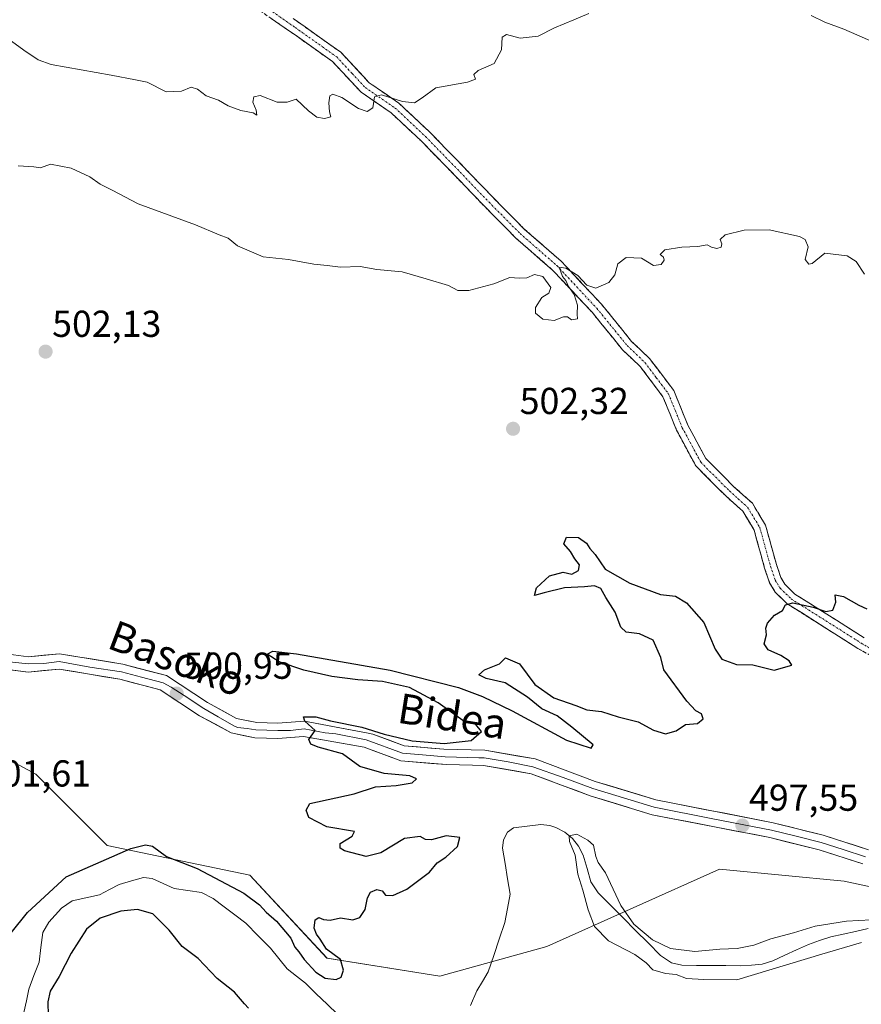
# Model space of a CAD drawing. Units: metres. Extents: x 573114 to 576547, y 4749642 to 4751992.
# Drawn here: x 574459 to 574684, y 4751449 to 4751712 of the extents above; entities that cross this region are included whole.
import ezdxf
from ezdxf.enums import TextEntityAlignment as Align

# ---------------------------------------------------------------- set-up
doc = ezdxf.new("R2010")
doc.units = ezdxf.units.M
doc.header["$MEASUREMENT"] = 0
doc.linetypes.add('TRAZO_Y_PUNTO', pattern=[1, 0.5, -0.25, 0, -0.25])
doc.linetypes.add('TRAZOSX2', pattern=[1.5, 1, -0.5])
for name, color, linetype, lineweight in [('Arbolado forestal CxS', 92, 'Continuous', 0), ('Camino', 19, 'TRAZOSX2', 0), ('Camino Cxs', 19, 'Continuous', 0), ('Camino eje', 19, 'TRAZO_Y_PUNTO', 0), ('Carátula', 7, 'Continuous', 5), ('Corriente natural lineal', 142, 'Continuous', 13), ('Curva de nivel maestra', 36, 'Continuous', 30), ('Curva de nivel normal', 36, 'Continuous', 0), ('Layer 0', 7, 'Continuous', 0), ('Punto de cota en terreno', 7, 'Continuous', 0), ('Rótulo de punto de cota en terreno', 19, 'Continuous', 0), ('Texto cartográfico', 19, 'Continuous', 0)]:
    doc.layers.add(name, color=color, linetype=linetype, lineweight=lineweight)
doc.styles.add('Arial', font='txt', dxfattribs={"height": 0.2})

# ---------------------------------------------------------------- blocks, each defined once
blk = doc.blocks.new('*U151')
at = {"layer": 'Arbolado forestal CxS', "color": 92, "linetype": 'Continuous', "lineweight": 0}
blk.add_polyline3d([(574723.8429, 4751472.0271, 494.261), (574679.4047, 4751481.5509, 497.8374), (574646.0759, 4751484.7257, 497.5617), (574600.0511, 4751464.0927, 498.6707), (574571.4831, 4751456.1575, 497.7054), (574571.4831, 4751456.1575, 497.7054), (574541.3287, 4751460.9191, 499.9988), (574520.6969, 4751483.1405, 500.4593), (574482.6069, 4751491.0769, 499.2234), (574463.5625, 4751510.1227, 501.3141), (574425.4733, 4751530.7569, 502.5178), (574387.3837, 4751537.1063, 502.9175), (574347.8409, 4751530.7579, 503.644), (574332.1739, 4751538.6039, 504.2637), (574304.2269, 4751538.7253, 504.3967), (574262.7123, 4751545.0279, 505.2438), (574245.6751, 4751549.1957, 505.5802), (574232.0979, 4751548.2905, 505.9269), (574215.0999, 4751552.9643, 505.8807), (574142.6757, 4751556.0925, 507.1435)], dxfattribs=at)
blk = doc.blocks.new('*U182')
at = {"layer": 'Curva de nivel normal', "color": 36, "linetype": 'Continuous', "lineweight": 0}
for points in [[(574455.14, 4751707.3, 510), (574460.36, 4751703.52, 510), (574464.24, 4751700.89, 510), (574467.71, 4751699.68, 510), (574483.68, 4751696.78, 510), (574490.22, 4751695.55, 510), (574493.34, 4751694.91, 510), (574498.39, 4751692.36, 510), (574502.46, 4751692.5, 510), (574505.03, 4751693.62, 510), (574506.8, 4751693.04, 510), (574509.05, 4751691.27, 510), (574512.39, 4751690.08, 510), (574514.98, 4751688.63, 510), (574518.35, 4751687.37, 510), (574521.61, 4751686.78, 510), (574522.62, 4751686.12, 510), (574522.41, 4751687.42, 510), (574521.5, 4751689.55, 510), (574521.84, 4751690.98, 510), (574523.46, 4751691.33, 510), (574528.04, 4751689.57, 510), (574530.71, 4751689.55, 510), (574533.06, 4751690.36, 510), (574536.35, 4751687.31, 510), (574538.59, 4751685.54, 510), (574540.7, 4751685.19, 510), (574542.32, 4751685.67, 510), (574542.04, 4751687.03, 510), (574541.81, 4751689.42, 510), (574542.09, 4751691.27, 510), (574542.92, 4751691.76, 510), (574545.27, 4751690.82, 510), (574549.72, 4751687.9, 510), (574552.09, 4751687.08, 510), (574553.54, 4751688.11, 510), (574553.99, 4751690.97, 510), (574555.85, 4751691.53, 510), (574561.52, 4751689.73, 510), (574564.66, 4751689.42, 510), (574566.71, 4751690.77, 510), (574570.38, 4751693.46, 510), (574578.8, 4751694.95, 510), (574581, 4751695.73, 510), (574580.54, 4751697.01, 510), (574581.64, 4751698.02, 510), (574585.96, 4751699.88, 510), (574587.92, 4751703.53, 510), (574588.1, 4751706.95, 510), (574589.24, 4751707.62, 510), (574592.92, 4751706.66, 510), (574597.73, 4751707.2, 510), (574602.07, 4751709.42, 510), (574607.25, 4751711.57, 510), (574611.21, 4751713.23, 510)], [(574670.57, 4751712.7, 510), (574674.22, 4751710.99, 510), (574679.26, 4751709.1, 510), (574687.7, 4751705.45, 510)]]:
    blk.add_polyline3d(points, dxfattribs=at)
blk = doc.blocks.new('*U190')
at = {"layer": 'Curva de nivel normal', "color": 36, "linetype": 'Continuous', "lineweight": 0}
blk.add_polyline3d([(574686.55, 4751471.18, 495), (574680.02, 4751470.87, 495), (574671.62, 4751469.5, 495), (574665.84, 4751467.68, 495), (574659.82, 4751466.11, 495), (574655.27, 4751464.44, 495), (574650.82, 4751463.52, 495), (574646.16, 4751463.36, 495), (574639.52, 4751462.74, 495), (574632.99, 4751463.54, 495), (574628.23, 4751465.88, 495), (574623.26, 4751469.99, 495), (574619.78, 4751475.02, 495), (574615.69, 4751483.72, 495), (574613.74, 4751486.49, 495), (574613.06, 4751488.08, 495), (574612.51, 4751491.09, 495), (574610.92, 4751492.48, 495), (574608.05, 4751494.11, 495), (574605.97, 4751493.59, 495), (574606.02, 4751492.08, 495), (574607.61, 4751488.48, 495), (574608.32, 4751483.35, 495), (574609.65, 4751479.13, 495), (574611.03, 4751473.88, 495), (574612.74, 4751469.45, 495), (574616.48, 4751465.55, 495), (574623.49, 4751461.95, 495), (574626.56, 4751459.74, 495), (574628.34, 4751457.81, 495), (574631.66, 4751456.88, 495), (574634.56, 4751456.56, 495), (574637.27, 4751455.49, 495), (574641.88, 4751455.21, 495), (574650.7, 4751455.15, 495), (574673.43, 4751462.02, 495), (574684, 4751465.15, 495)], dxfattribs=at)
blk = doc.blocks.new('*U198')
at = {"layer": 'Curva de nivel normal', "color": 36, "linetype": 'Continuous', "lineweight": 0}
blk.add_polyline3d([(574458.88, 4751672.62, 505), (574463.04, 4751672.34, 505), (574464.88, 4751672.07, 505), (574467.48, 4751673.05, 505), (574473.04, 4751671.92, 505), (574478, 4751669.62, 505), (574480.79, 4751667.65, 505), (574483.94, 4751666.1, 505), (574490.94, 4751662.44, 505), (574506.27, 4751656.82, 505), (574512.54, 4751654.15, 505), (574514.92, 4751653.26, 505), (574517.46, 4751651.22, 505), (574524.3, 4751648.29, 505), (574531.04, 4751647.57, 505), (574537.8, 4751646.3, 505), (574541.36, 4751645.93, 505), (574544.9, 4751645.49, 505), (574550.17, 4751645.66, 505), (574554.63, 4751644.88, 505), (574561.4, 4751644.24, 505), (574567.76, 4751642.44, 505), (574573.77, 4751640.62, 505), (574576.29, 4751639.3, 505), (574579.15, 4751639.26, 505), (574585.86, 4751641.11, 505), (574590.16, 4751642.75, 505), (574592.65, 4751642.56, 505), (574594.7, 4751642.71, 505), (574596.72, 4751643.54, 505), (574598.97, 4751643.01, 505), (574601.1, 4751640.06, 505), (574600.54, 4751638.57, 505), (574598.7, 4751637.4, 505), (574597.01, 4751634.71, 505), (574596.95, 4751633.22, 505), (574598.92, 4751631.64, 505), (574601.99, 4751631.31, 505), (574604.42, 4751632.28, 505), (574605.55, 4751632.24, 505), (574606.64, 4751631.47, 505), (574608.24, 4751631.69, 505), (574608.14, 4751632.98, 505), (574608.23, 4751635.41, 505), (574607.35, 4751638.2, 505), (574605.81, 4751640.32, 505), (574605.11, 4751641.96, 505), (574604.22, 4751643.06, 505), (574603.69, 4751644.56, 505), (574603.24, 4751645.49, 505), (574605.08, 4751645.28, 505), (574608.32, 4751643.3, 505), (574610.68, 4751640.69, 505), (574613.1, 4751639.9, 505), (574616.57, 4751641.45, 505), (574618.14, 4751643.46, 505), (574618.96, 4751646.45, 505), (574621.18, 4751648.07, 505), (574625.28, 4751647.88, 505), (574628.51, 4751645.97, 505), (574630.49, 4751646.22, 505), (574631.3, 4751647.43, 505), (574631.15, 4751648.21, 505), (574630.26, 4751648.9, 505), (574631.48, 4751650.14, 505), (574636.06, 4751650.9, 505), (574640.34, 4751651.01, 505), (574642.78, 4751651.5, 505), (574643.98, 4751650.83, 505), (574645.42, 4751650.48, 505), (574646.53, 4751650.88, 505), (574646.71, 4751651.77, 505), (574646.28, 4751652.89, 505), (574647.59, 4751654.14, 505), (574652.7, 4751655.36, 505), (574659.4, 4751655.45, 505), (574667.49, 4751653.73, 505), (574668.97, 4751652.92, 505), (574669.78, 4751650.97, 505), (574669, 4751647.53, 505), (574669.92, 4751646.34, 505), (574670.87, 4751646.53, 505), (574674.19, 4751649.25, 505), (574676.45, 4751648.98, 505), (574680.21, 4751648.54, 505), (574682.63, 4751647.02, 505), (574684.79, 4751643.65, 505)], dxfattribs=at)
blk = doc.blocks.new('*U204')
at = {"layer": 'Curva de nivel maestra', "color": 36, "linetype": 'Continuous', "lineweight": 30}
for points in [[(574520.35, 4751447.62, 500), (574519.27, 4751448.76, 500), (574516.64, 4751451.84, 500), (574512.03, 4751455.56, 500), (574506.94, 4751460.85, 500), (574502.68, 4751464.05, 500), (574499.18, 4751468.42, 500), (574494.84, 4751472.81, 500), (574490.72, 4751473.98, 500), (574486.28, 4751473.49, 500), (574480.74, 4751471.62, 500), (574477.1, 4751468.67, 500), (574473.02, 4751462.27, 500), (574469.84, 4751456.07, 500), (574467.46, 4751452.17, 500), (574466.8, 4751449.31, 500), (574466.92, 4751445.58, 500)], [(574457.05, 4751467.69, 500), (574461.39, 4751473.16, 500), (574471.72, 4751482.66, 500), (574488.92, 4751490.28, 500), (574492.85, 4751491.2, 500), (574494.72, 4751490.83, 500), (574498.49, 4751488.11, 500), (574506.68, 4751484.87, 500), (574519.15, 4751478.35, 500), (574523.3, 4751475.17, 500), (574525.06, 4751473.27, 500), (574527.87, 4751470.81, 500), (574531.69, 4751466.29, 500), (574532.71, 4751463.91, 500), (574533.83, 4751462.62, 500), (574535.24, 4751460.63, 500), (574538.35, 4751457.24, 500), (574540.87, 4751455.6, 500), (574543.78, 4751455.24, 500), (574545.1, 4751455.84, 500), (574545.73, 4751457.76, 500), (574544.92, 4751460.6, 500), (574541.19, 4751463.39, 500), (574539.51, 4751466.04, 500), (574538.5, 4751467.36, 500), (574537.94, 4751468.94, 500), (574538.14, 4751471.18, 500), (574539.17, 4751471.83, 500), (574540.38, 4751471.25, 500), (574542.15, 4751471.12, 500), (574544.92, 4751471.75, 500), (574548.26, 4751471.23, 500), (574550.09, 4751471.8, 500), (574551.53, 4751473.91, 500), (574552.15, 4751477.09, 500), (574552.94, 4751478.61, 500), (574554.63, 4751479.33, 500), (574556.04, 4751478.9, 500), (574556.91, 4751477.78, 500), (574558.86, 4751477.65, 500), (574562.66, 4751479.4, 500), (574568.71, 4751483.96, 500), (574570.71, 4751486.38, 500), (574573.04, 4751487.96, 500), (574576.2, 4751490.81, 500), (574576.75, 4751493.19, 500), (574573.1, 4751493.59, 500), (574569.25, 4751492.6, 500), (574567.64, 4751492.62, 500), (574566.19, 4751493.45, 500), (574562.04, 4751492.95, 500), (574555.74, 4751489.1, 500), (574551.82, 4751488.12, 500), (574545.98, 4751489.65, 500), (574544.86, 4751490.29, 500), (574544.82, 4751491.58, 500), (574548.01, 4751493.57, 500), (574548.67, 4751494.8, 500), (574541.26, 4751496, 500), (574536.46, 4751498.49, 500), (574535.75, 4751500.48, 500), (574536.71, 4751502.23, 500), (574548.57, 4751504.86, 500), (574554.27, 4751506.68, 500), (574559.78, 4751507.04, 500), (574564.03, 4751507.8, 500), (574565.19, 4751508.83, 500), (574563.41, 4751509.65, 500), (574556.59, 4751510.28, 500), (574550.12, 4751512.13, 500), (574545.49, 4751515.57, 500), (574539, 4751517.27, 500), (574537.05, 4751518.12, 500), (574536.48, 4751519.4, 500), (574538.16, 4751521.74, 500), (574535.44, 4751524.25, 500), (574535.04, 4751525.42, 500), (574538.34, 4751525.42, 500), (574542.23, 4751524.32, 500), (574550.61, 4751522.61, 500), (574556.55, 4751520.74, 500), (574564.09, 4751519.03, 500), (574572.59, 4751518.28, 500), (574579.78, 4751519.11, 500), (574582.56, 4751521.53, 500), (574581.06, 4751523.35, 500), (574577.56, 4751524.42, 500), (574570.98, 4751529.15, 500), (574563.34, 4751533.25, 500), (574556.1, 4751534.85, 500), (574549.55, 4751535.3, 500), (574542.6, 4751536.19, 500), (574535.14, 4751537.84, 500), (574528.6, 4751540.11, 500), (574525.37, 4751542.12, 500), (574526.88, 4751542.91, 500), (574533.2, 4751542.28, 500), (574558.21, 4751537.85, 500), (574576.4, 4751533.26, 500), (574582.84, 4751530.88, 500), (574590.72, 4751527.02, 500), (574605.22, 4751519.22, 500), (574611.83, 4751517.07, 500), (574612.34, 4751517.92, 500), (574606.66, 4751522.66, 500), (574602.78, 4751525.65, 500), (574598.71, 4751527.58, 500), (574594.86, 4751530.66, 500), (574588.9, 4751534.45, 500), (574583.78, 4751535.67, 500), (574581.9, 4751536.64, 500), (574583.35, 4751538.01, 500), (574587.41, 4751539.57, 500), (574588.97, 4751541.21, 500), (574592.68, 4751539.59, 500), (574596.84, 4751534.04, 500), (574601.85, 4751530.51, 500), (574607.74, 4751528.46, 500), (574610.71, 4751527.32, 500), (574614.62, 4751526.87, 500), (574619.03, 4751525.4, 500), (574624.35, 4751524.08, 500), (574628.49, 4751521.84, 500), (574631.72, 4751520.9, 500), (574634.54, 4751521.71, 500), (574637.03, 4751523.33, 500), (574640.25, 4751523.67, 500), (574641.7, 4751524.87, 500), (574641.32, 4751526.19, 500), (574639.78, 4751526.98, 500), (574637.37, 4751529.58, 500), (574631.2, 4751537.95, 500), (574630.46, 4751541.24, 500), (574628.4, 4751545.93, 500), (574624.78, 4751547.59, 500), (574621.22, 4751548.01, 500), (574619.77, 4751549.34, 500), (574618.25, 4751553.34, 500), (574615.76, 4751557.28, 500), (574614.47, 4751559.68, 500), (574612.7, 4751560.4, 500), (574610.03, 4751560.12, 500), (574604.7, 4751559.91, 500), (574599.3, 4751558.56, 500), (574596.76, 4751557.78, 500), (574597.25, 4751559.84, 500), (574600.69, 4751563.1, 500), (574604.37, 4751564.02, 500), (574606.7, 4751563.53, 500), (574608.44, 4751564.46, 500), (574608.73, 4751565.98, 500), (574607.46, 4751567.63, 500), (574606.34, 4751569.56, 500), (574604.56, 4751571.61, 500), (574605.27, 4751573.43, 500), (574608.48, 4751573.3, 500), (574610.6, 4751571.76, 500), (574611.53, 4751570.39, 500), (574612.93, 4751568.79, 500), (574615.62, 4751564.81, 500), (574622.16, 4751561.15, 500), (574630.35, 4751558.06, 500), (574634.36, 4751557.61, 500), (574637.31, 4751555.86, 500), (574641.91, 4751550.59, 500), (574644.93, 4751543.46, 500), (574646.77, 4751540.84, 500), (574650.61, 4751539.36, 500), (574655.03, 4751539.34, 500), (574660.71, 4751537.88, 500), (574665.42, 4751539.23, 500), (574664.74, 4751540.35, 500), (574662.47, 4751541.78, 500), (574659.09, 4751543.3, 500), (574658.07, 4751544.91, 500), (574658.62, 4751547.35, 500), (574658.47, 4751549.08, 500), (574658.96, 4751550.47, 500), (574660.8, 4751552.53, 500), (574662.96, 4751553.78, 500), (574663.72, 4751555.34, 500), (574665.69, 4751555.87, 500), (574671.12, 4751554.72, 500), (574674.52, 4751553.54, 500), (574676.38, 4751553.87, 500), (574677.15, 4751556.07, 500), (574676.97, 4751558.04, 500), (574679.23, 4751557.52, 500), (574683.34, 4751555.28, 500), (574685.41, 4751554.28, 500)]]:
    blk.add_polyline3d(points, dxfattribs=at)
blk = doc.blocks.new('5PATER')
at = {"layer": 'Carátula', "linetype": 'Continuous', "lineweight": 5}
h = blk.add_hatch(color=250, dxfattribs=at)
edge = h.paths.add_edge_path()
edge.add_ellipse((0, 0.01), major_axis=(-1.33, -1.34), ratio=0.999422, start_angle=0, end_angle=360)

msp = doc.modelspace()

# ---------------------------------------------------------------- linework, layer by layer
at = {"layer": 'Arbolado forestal CxS', "color": 92, "linetype": 'Continuous', "lineweight": 0}
for points in [[(574286.4, 4751431.53, 503.58), (574293.65, 4751453.25, 503.78), (574295.46, 4751469.54, 503.71), (574301.79, 4751502.13, 504.38), (574307.22, 4751516.61, 503.81), (574329.85, 4751521.14, 499.61), (574347.84, 4751530.76, 503.64), (574387.38, 4751537.11, 502.92), (574425.47, 4751530.76, 502.52), (574463.56, 4751510.12, 501.31), (574482.61, 4751491.08, 499.22), (574520.7, 4751483.14, 500.46), (574541.33, 4751460.92, 500), (574571.48, 4751456.16, 497.71), (574600.05, 4751464.09, 498.67), (574646.08, 4751484.73, 497.56), (574679.4, 4751481.55, 497.84), (574723.84, 4751472.03, 494.26)], [(574851.51, 4751533.62, 495.45), (574849.38, 4751530.32, 495.65), (574831.86, 4751514.75, 496.85), (574800.44, 4751491.33, 493.65), (574723.84, 4751472.03, 494.26), (574679.4, 4751481.55, 497.84), (574646.08, 4751484.73, 497.56), (574600.05, 4751464.09, 498.67), (574571.48, 4751456.16, 497.71), (574541.33, 4751460.92, 500), (574520.7, 4751483.14, 500.46), (574482.61, 4751491.08, 499.22), (574463.56, 4751510.12, 501.31), (574425.47, 4751530.76, 502.52), (574387.38, 4751537.11, 502.92), (574347.84, 4751530.76, 503.64)], [(574851.51, 4751533.62, 495.45), (574849.38, 4751530.32, 495.65), (574831.86, 4751514.75, 496.85), (574800.44, 4751491.33, 493.65), (574723.84, 4751472.03, 494.26), (574679.4, 4751481.55, 497.84), (574646.08, 4751484.73, 497.56), (574600.05, 4751464.09, 498.67), (574571.48, 4751456.16, 497.71), (574541.33, 4751460.92, 500), (574520.7, 4751483.14, 500.46), (574482.61, 4751491.08, 499.22), (574463.56, 4751510.12, 501.31), (574425.47, 4751530.76, 502.52), (574387.38, 4751537.11, 502.92), (574347.84, 4751530.76, 503.64)]]:
    msp.add_polyline3d(points, dxfattribs=at)
at = {"layer": 'Camino', "color": 19, "linetype": 'TRAZOSX2', "lineweight": 0}
for points in [[(574515.95, 4751719.22), (574533.41, 4751707.1), (574542.82, 4751700.42), (574550.42, 4751692.26), (574558.46, 4751686.74), (574566.46, 4751679.22), (574573.42, 4751672.1), (574583.42, 4751661.7), (574591.74, 4751653.3), (574601.54, 4751644.74), (574612.1, 4751633.46), (574620.22, 4751623.46), (574624.98, 4751618.9), (574631.02, 4751610.9), (574634.66, 4751601.94), (574639.78, 4751592.42), (574647.58, 4751584.58), (574652.3, 4751580.34), (574655.34, 4751575.3), (574658.14, 4751565.14), (574659.46, 4751561.22), (574660.98, 4751558.74), (574664.18, 4751555.62), (574683.06, 4751543.7), (574687.5, 4751541.14)], [(574684.76, 4751546.52), (574666.23, 4751558.22), (574663.58, 4751560.81), (574662.47, 4751562.62), (574661.3, 4751566.1), (574658.4, 4751576.61), (574654.87, 4751582.46), (574649.87, 4751586.96), (574642.46, 4751594.4), (574637.65, 4751603.34), (574633.92, 4751612.54), (574627.45, 4751621.1), (574622.65, 4751625.7), (574614.59, 4751635.63), (574603.84, 4751647.11), (574594, 4751655.7), (574585.78, 4751664), (574575.79, 4751674.39), (574568.77, 4751681.57), (574560.54, 4751689.31), (574552.59, 4751694.77), (574547.5, 4751700.24), (574545.01, 4751702.91), (574532.3, 4751711.93)]]:
    msp.add_lwpolyline(points, dxfattribs=at)
at = {"layer": 'Camino Cxs', "color": 19, "linetype": 'Continuous', "lineweight": 0}
for points in [[(574685.28, 4751542.42, 498.41), (574683.06, 4751543.7, 498.34), (574679.28, 4751546.08, 498.73), (574675.51, 4751548.47, 498.85), (574671.73, 4751550.85, 499.44), (574667.96, 4751553.24, 499.55), (574664.18, 4751555.62, 500.08), (574660.98, 4751558.74, 500.4), (574659.46, 4751561.22, 500.79), (574658.14, 4751565.14, 501.32), (574657.21, 4751568.53, 501.67), (574656.27, 4751571.91, 501.75), (574655.34, 4751575.3, 501.97), (574653.82, 4751577.82, 502.16), (574652.3, 4751580.34, 502.2), (574649.94, 4751582.46, 502.23), (574647.58, 4751584.58, 502.35), (574644.98, 4751587.19, 502.46), (574642.38, 4751589.81, 502.6), (574639.78, 4751592.42, 502.79), (574638.07, 4751595.59, 503), (574636.37, 4751598.77, 503.02), (574634.66, 4751601.94, 503.26), (574632.84, 4751606.42, 503.49), (574631.02, 4751610.9, 503.61), (574629.01, 4751613.57, 503.8), (574626.99, 4751616.23, 503.82), (574624.98, 4751618.9, 503.92), (574622.6, 4751621.18, 504.07), (574620.22, 4751623.46, 504.15), (574617.51, 4751626.79, 504.35), (574614.81, 4751630.13, 504.48), (574612.1, 4751633.46, 504.61), (574609.46, 4751636.28, 504.83), (574606.82, 4751639.1, 504.95), (574604.18, 4751641.92, 504.93), (574601.54, 4751644.74, 505.05), (574598.27, 4751647.59, 505.18), (574595.01, 4751650.45, 505.37), (574591.74, 4751653.3, 505.45), (574588.97, 4751656.1, 505.7), (574586.19, 4751658.9, 505.88), (574583.42, 4751661.7, 506.15), (574580.09, 4751665.17, 506.38), (574576.75, 4751668.63, 506.67), (574573.42, 4751672.1, 507.05), (574569.94, 4751675.66, 507.33), (574566.46, 4751679.22, 507.89), (574563.79, 4751681.73, 508.13), (574561.13, 4751684.23, 508.63), (574558.46, 4751686.74, 508.98), (574554.44, 4751689.5, 509.88), (574550.42, 4751692.26, 510.23), (574547.89, 4751694.98, 510.71), (574545.35, 4751697.7, 511.03), (574542.82, 4751700.42, 511.66), (574539.68, 4751702.65, 512.04), (574536.55, 4751704.87, 512.34), (574533.41, 4751707.1, 512.72), (574529.92, 4751709.52, 513.11), (574526.43, 4751711.95, 513.26)], [(574532.3, 4751711.93, 513.54), (574535.48, 4751709.68, 513.1), (574538.66, 4751707.42, 512.84), (574541.83, 4751705.17, 512.57), (574545.01, 4751702.91, 512.27), (574547.5, 4751700.24, 511.66), (574550.05, 4751697.51, 511.3), (574552.59, 4751694.77, 510.65), (574556.57, 4751692.04, 510.29), (574560.54, 4751689.31, 509.47), (574563.28, 4751686.73, 508.95), (574566.03, 4751684.15, 508.17), (574568.77, 4751681.57, 507.94), (574571.11, 4751679.18, 507.57), (574573.45, 4751676.78, 507.41), (574575.79, 4751674.39, 507.29), (574579.12, 4751670.93, 506.99), (574582.45, 4751667.46, 506.64), (574585.78, 4751664, 506.44), (574588.52, 4751661.23, 506.15), (574591.26, 4751658.47, 505.87), (574594, 4751655.7, 505.7), (574597.28, 4751652.84, 505.43), (574600.56, 4751649.97, 505.32), (574603.84, 4751647.11, 505.15), (574606.53, 4751644.24, 504.89), (574609.22, 4751641.37, 504.96), (574611.9, 4751638.5, 504.81), (574614.59, 4751635.63, 504.66), (574617.28, 4751632.32, 504.5), (574619.96, 4751629.01, 504.35), (574622.65, 4751625.7, 504.13), (574625.05, 4751623.4, 503.95), (574627.45, 4751621.1, 503.87), (574629.61, 4751618.25, 503.88), (574631.76, 4751615.39, 503.82), (574633.92, 4751612.54, 503.73), (574635.79, 4751607.94, 503.59), (574637.65, 4751603.34, 503.17), (574639.25, 4751600.36, 503.15), (574640.86, 4751597.38, 503.07), (574642.46, 4751594.4, 502.73), (574644.93, 4751591.92, 502.57), (574647.4, 4751589.44, 502.44), (574649.87, 4751586.96, 502.37), (574652.37, 4751584.71, 502.23), (574654.87, 4751582.46, 502.26), (574656.64, 4751579.54, 502.12), (574658.4, 4751576.61, 501.97), (574659.37, 4751573.11, 501.77), (574660.33, 4751569.6, 501.76), (574661.3, 4751566.1, 501.37), (574662.47, 4751562.62, 500.87), (574663.58, 4751560.81, 500.73), (574666.23, 4751558.22, 500.6), (574669.94, 4751555.88, 500.03), (574673.64, 4751553.54, 499.72), (574677.35, 4751551.2, 499.36), (574681.05, 4751548.86, 499.14), (574684.76, 4751546.52, 498.81)]]:
    msp.add_polyline3d(points, dxfattribs=at)
at = {"layer": 'Camino eje', "color": 19, "linetype": 'TRAZO_Y_PUNTO', "lineweight": 0}
msp.add_lwpolyline([(574524.13, 4751715.58), (574532.86, 4751709.52), (574543.92, 4751701.67), (574548.02, 4751697.27), (574551.51, 4751693.52), (574559.5, 4751688.03), (574567.62, 4751680.4), (574574.61, 4751673.25), (574584.6, 4751662.85), (574592.87, 4751654.5), (574602.69, 4751645.93), (574613.35, 4751634.55), (574621.44, 4751624.58), (574626.22, 4751620), (574629.24, 4751616), (574632.47, 4751611.72), (574634.34, 4751607.12), (574636.16, 4751602.64), (574641.12, 4751593.41), (574645.02, 4751589.49), (574648.73, 4751585.77), (574651.09, 4751583.65), (574653.59, 4751581.4), (574656.87, 4751575.96), (574659.72, 4751565.62), (574660.97, 4751561.92), (574662.28, 4751559.78), (574663.88, 4751558.22), (574665.21, 4751556.92), (574683.91, 4751545.11), (574688.51, 4751542.46)], dxfattribs=at)
at = {"layer": 'Corriente natural lineal', "color": 142, "linetype": 'Continuous', "lineweight": 13}
for points in [[(574579.61, 4751448.33, 495.86), (574581.3, 4751452.2, 495.8), (574582.82, 4751454.74, 495.83), (574584.34, 4751457.27, 495.86), (574585.82, 4751461.67, 495.65), (574587.3, 4751466.06, 495.65), (574588.78, 4751470.45, 495.87), (574589.5, 4751474.24, 495.54), (574590.22, 4751478.02, 495.34), (574589.54, 4751482.14, 495.4), (574588.86, 4751486.25, 495.27), (574588.18, 4751490.37, 495.2), (574588.47, 4751492.54, 495.24), (574589.48, 4751494.58, 495.27), (574591.07, 4751495.76, 495.21), (574594.73, 4751496.22, 495.15), (574598.38, 4751496.69, 495.12), (574600.77, 4751496.43, 495.14), (574602.38, 4751495.82, 495.15), (574604.8, 4751494.61, 495.08), (574606.85, 4751492.94, 494.97), (574608.48, 4751490.87, 495.04), (574609.7, 4751488.42, 494.95), (574610.74, 4751484.88, 494.85), (574611.78, 4751481.35, 494.76), (574613.75, 4751478.37, 494.77), (574617.07, 4751475.03, 494.78), (574620.38, 4751471.69, 494.9), (574623.7, 4751468.35, 494.94), (574627.02, 4751465.01, 494.87), (574630.33, 4751461.67, 494.67), (574633.29, 4751459.7, 494.44), (574636.03, 4751459.07, 494.38), (574639.95, 4751459.03, 494.35), (574643.86, 4751459, 494.3), (574647.77, 4751458.96, 494.26), (574651.68, 4751458.92, 494.22), (574654.61, 4751459.12, 494.19), (574657.53, 4751459.31, 494.29), (574660.36, 4751460.26, 494.52), (574663.51, 4751461.72, 494.69), (574666.66, 4751463.18, 494.27), (574669.82, 4751464.64, 494.15), (574672.82, 4751465.63, 494.18), (574675.83, 4751466.61, 494.23), (574679.14, 4751467.36, 494.21), (574682.44, 4751468.11, 494.19), (574685.75, 4751468.86, 494.52)], [(574460.44, 4751446.47, 497.99), (574461.09, 4751449.58, 497.91), (574461.73, 4751452.68, 497.83), (574463.09, 4751456.29, 497.75), (574464.45, 4751459.91, 497.37), (574464.96, 4751463.84, 497.44), (574465.46, 4751467.77, 497.21), (574467.09, 4751470.61, 497.13), (574468.78, 4751472.46, 497.27), (574470.47, 4751474.3, 497.47), (574473.29, 4751476.24, 497.51), (574476.96, 4751477.06, 497.31), (574480.63, 4751477.88, 497.07), (574483.24, 4751479.26, 497.01), (574485.85, 4751480.64, 497.06), (574489.11, 4751481.58, 496.97), (574492.37, 4751482.51, 496.89), (574494.7, 4751482.21, 497.15), (574497.62, 4751480.89, 497.37), (574500.53, 4751479.57, 497.09), (574504.16, 4751479.05, 497.01), (574507.8, 4751478.53, 497.05), (574510.95, 4751476.89, 497.26), (574513.86, 4751474.69, 497.05), (574516.76, 4751472.49, 496.6), (574519.66, 4751470.29, 496.7), (574522.95, 4751466.96, 496.81), (574526.25, 4751463.64, 496.43), (574528.48, 4751460.87, 497.06), (574530.71, 4751458.11, 496.63), (574533.16, 4751456.17, 497.07), (574535.61, 4751454.23, 496.92), (574538.47, 4751451.45, 497.31), (574541.33, 4751448.67, 497.34), (574544.19, 4751445.89, 497.47)]]:
    msp.add_polyline3d(points, dxfattribs=at)
at = {"layer": 'Layer 0', "linetype": 'Continuous', "lineweight": 0}
for points in [[(574449.58, 4751543.06), (574461.62, 4751541.46), (574469.94, 4751542.26), (574486.86, 4751539.46), (574498.46, 4751536.42), (574509.42, 4751529.22), (574517.18, 4751524.98), (574522.58, 4751523.86), (574528.14, 4751523.7), (574535.3, 4751524.26), (574552.33, 4751521.01), (574553.55, 4751520.78), (574561.94, 4751517.7), (574572.54, 4751516.74), (574583.5, 4751516.5), (574596.86, 4751514.18), (574612.9, 4751508.18), (574629.14, 4751503.22), (574660.46, 4751497.14), (574673.82, 4751493.78), (574685.89, 4751489.9)], [(574684.34, 4751486.13), (574672.7, 4751489.85), (574659.57, 4751493.16), (574628.15, 4751499.25), (574611.59, 4751504.31), (574595.79, 4751510.22), (574583.11, 4751512.43), (574580.13, 4751512.49), (574573.25, 4751512.64), (574561.04, 4751513.69), (574551.27, 4751517.27), (574535.1, 4751520.15), (574528.24, 4751519.62), (574522.1, 4751519.79), (574515.76, 4751521.11), (574507.32, 4751525.72), (574496.78, 4751532.64), (574486.01, 4751535.47), (574469.8, 4751538.15), (574461.55, 4751537.36), (574448.95, 4751539.03)], [(574453.09, 4751540.5), (574461.6, 4751539.6), (574465.7, 4751539.63), (574469.87, 4751540.21), (574478.05, 4751538.71), (574486.44, 4751537.47), (574491.82, 4751536.05), (574497.62, 4751534.53), (574499.72, 4751533.33), (574503.2, 4751531.1), (574508.46, 4751527.62), (574512.31, 4751525.45), (574516.45, 4751523.02), (574517.41, 4751522.6), (574519.99, 4751522.29), (574522.35, 4751521.98), (574528.19, 4751521.73), (574531.61, 4751521.77), (574535.2, 4751522.21), (574540.8, 4751521.15), (574543.72, 4751520.86), (574551.81, 4751519.25), (574561.49, 4751515.7), (574566.79, 4751515.22), (574572.9, 4751514.69), (574581.82, 4751514.5), (574583.31, 4751514.47), (574589.66, 4751513.43), (574596.29, 4751512.07), (574604.35, 4751509.2), (574612.25, 4751506.25), (574628.65, 4751501.24), (574644.36, 4751498.19), (574660.02, 4751495.15), (574666.58, 4751493.5), (574673.26, 4751491.82), (574679.14, 4751489.94), (574685.11, 4751488.01)]]:
    msp.add_lwpolyline(points, dxfattribs=at)
for points in [[(574457.61, 4751541.99, 502.1), (574461.62, 4751541.46, 502.04), (574465.78, 4751541.86, 501.92), (574469.94, 4751542.26, 501.87), (574474.17, 4751541.56, 501.85), (574478.4, 4751540.86, 501.82), (574482.63, 4751540.16, 501.79), (574486.86, 4751539.46, 501.77), (574490.73, 4751538.45, 501.69), (574494.59, 4751537.43, 501.53), (574498.46, 4751536.42, 501.34), (574502.11, 4751534.02, 501.06), (574505.77, 4751531.62, 500.81), (574509.42, 4751529.22, 500.61), (574513.3, 4751527.1, 500.47), (574517.18, 4751524.98, 500.41), (574519.88, 4751524.42, 500.36), (574522.58, 4751523.86, 500.29), (574525.36, 4751523.78, 500.19), (574528.14, 4751523.7, 500.12), (574531.72, 4751523.98, 500.07), (574535.3, 4751524.26, 500.03), (574539.56, 4751523.45, 499.92), (574543.82, 4751522.64, 499.84), (574548.08, 4751521.83, 499.78), (574552.33, 4751521.01, 499.76), (574553.55, 4751520.78, 499.75), (574557.75, 4751519.24, 499.53), (574561.94, 4751517.7, 499.38), (574565.47, 4751517.38, 499.52), (574569.01, 4751517.06, 499.48), (574572.54, 4751516.74, 499.41), (574576.19, 4751516.66, 499.47), (574579.85, 4751516.58, 499.5), (574583.5, 4751516.5, 499.43), (574587.95, 4751515.73, 499.23), (574592.41, 4751514.95, 499.15), (574596.86, 4751514.18, 499.16), (574600.87, 4751512.68, 498.99), (574604.88, 4751511.18, 498.63), (574608.89, 4751509.68, 498.87), (574612.9, 4751508.18, 499.04), (574616.96, 4751506.94, 498.86), (574621.02, 4751505.7, 498.6), (574625.08, 4751504.46, 498.72), (574629.14, 4751503.22, 498.6), (574633.61, 4751502.35, 498.09), (574638.09, 4751501.48, 497.75), (574642.56, 4751500.61, 497.65), (574647.04, 4751499.75, 497.53), (574651.51, 4751498.88, 497.52), (574655.99, 4751498.01, 497.4), (574660.46, 4751497.14, 497.32), (574664.91, 4751496.02, 497.38), (574669.37, 4751494.9, 497.45), (574673.82, 4751493.78, 497.48), (574677.84, 4751492.49, 497.48), (574681.86, 4751491.19, 497.59), (574685.89, 4751489.9, 497.74)], [(574684.34, 4751486.13, 497.66), (574680.46, 4751487.37, 497.56), (574676.58, 4751488.61, 497.47), (574672.7, 4751489.85, 497.45), (574668.32, 4751490.95, 497.45), (574663.95, 4751492.06, 497.46), (574659.57, 4751493.16, 497.48), (574655.08, 4751494.03, 497.51), (574650.59, 4751494.9, 497.6), (574646.1, 4751495.77, 497.81), (574641.62, 4751496.64, 498.11), (574637.13, 4751497.51, 498.33), (574632.64, 4751498.38, 498.58), (574628.15, 4751499.25, 498.9), (574624.01, 4751500.52, 499.18), (574619.87, 4751501.78, 499.18), (574615.73, 4751503.05, 499.14), (574611.59, 4751504.31, 499.11), (574607.64, 4751505.79, 499.03), (574603.69, 4751507.27, 498.81), (574599.74, 4751508.74, 498.99), (574595.79, 4751510.22, 499.06), (574591.56, 4751510.96, 499.07), (574587.34, 4751511.69, 499.08), (574583.11, 4751512.43, 499.04), (574580.13, 4751512.49, 499.05), (574576.69, 4751512.57, 499.11), (574573.25, 4751512.64, 499.09), (574569.18, 4751512.99, 499.1), (574565.11, 4751513.34, 499.11), (574561.04, 4751513.69, 499.16), (574557.78, 4751514.88, 499.32), (574554.53, 4751516.08, 499.42), (574551.27, 4751517.27, 499.45), (574547.23, 4751517.99, 499.57), (574543.19, 4751518.71, 499.67), (574539.14, 4751519.43, 499.84), (574535.1, 4751520.15, 499.97), (574531.67, 4751519.89, 500.07), (574528.24, 4751519.62, 500.15), (574525.17, 4751519.71, 500.2), (574522.1, 4751519.79, 500.23), (574518.93, 4751520.45, 500.36), (574515.76, 4751521.11, 500.46), (574511.54, 4751523.42, 500.43), (574507.32, 4751525.72, 500.64), (574503.81, 4751528.03, 500.72), (574500.29, 4751530.33, 500.93), (574496.78, 4751532.64, 501.16), (574493.19, 4751533.58, 501.39), (574489.6, 4751534.53, 501.63), (574486.01, 4751535.47, 501.79), (574481.96, 4751536.14, 501.78), (574477.91, 4751536.81, 501.83), (574473.85, 4751537.48, 501.87), (574469.8, 4751538.15, 501.91), (574465.68, 4751537.76, 501.94), (574461.55, 4751537.36, 501.98), (574457.35, 4751537.92, 502.02)]]:
    msp.add_polyline3d(points, dxfattribs=at)

# ---------------------------------------------------------------- block references
at = {"layer": 'Arbolado forestal CxS', "color": 92, "linetype": 'Continuous', "lineweight": 0}
msp.add_blockref('*U151', (0, 0), dxfattribs=at)
at = {"layer": 'Curva de nivel maestra', "color": 36, "linetype": 'Continuous', "lineweight": 30}
msp.add_blockref('*U204', (0, 0), dxfattribs=at)
at = {"layer": 'Curva de nivel normal', "color": 36, "linetype": 'Continuous', "lineweight": 0}
for name in ['*U182', '*U198', '*U190']:
    msp.add_blockref(name, (0, 0), dxfattribs=at)
at = {"layer": 'Punto de cota en terreno', "linetype": 'Continuous', "lineweight": 0}
for p in [(574466.2, 4751622.95, 502.13), (574591, 4751602.34, 502.32), (574501.23, 4751531.62, 500.95), (574652.22, 4751496.37, 497.55)]:
    msp.add_blockref('5PATER', p, dxfattribs=at)

# ---------------------------------------------------------------- texts
at = {"layer": 'Rótulo de punto de cota en terreno', "color": 19, "linetype": 'Continuous', "lineweight": 0, "style": 'Arial'}
for s, p in [('502,13', (574467.96, 4751624.71)), ('502,32', (574592.76, 4751604.1)), ('500,95', (574502.99, 4751533.38)), ('501,61', (574449.2, 4751504.61)), ('497,55', (574653.98, 4751498.13))]:
    msp.add_text(s, height=7, dxfattribs=at).set_placement(p, align=Align.BOTTOM_LEFT)
at = {"layer": 'Texto cartográfico', "color": 19, "linetype": 'Continuous', "lineweight": 0, "style": 'Arial'}
for s, rotation, p in [('Basoko', -20.7438, (574501.28, 4751541)), ('Bidea', -8.9744, (574574.79, 4751525.59))]:
    msp.add_text(s, height=8, rotation=rotation, dxfattribs=at).set_placement(p, align=Align.MIDDLE_CENTER)

doc.saveas('drawing.dxf')
